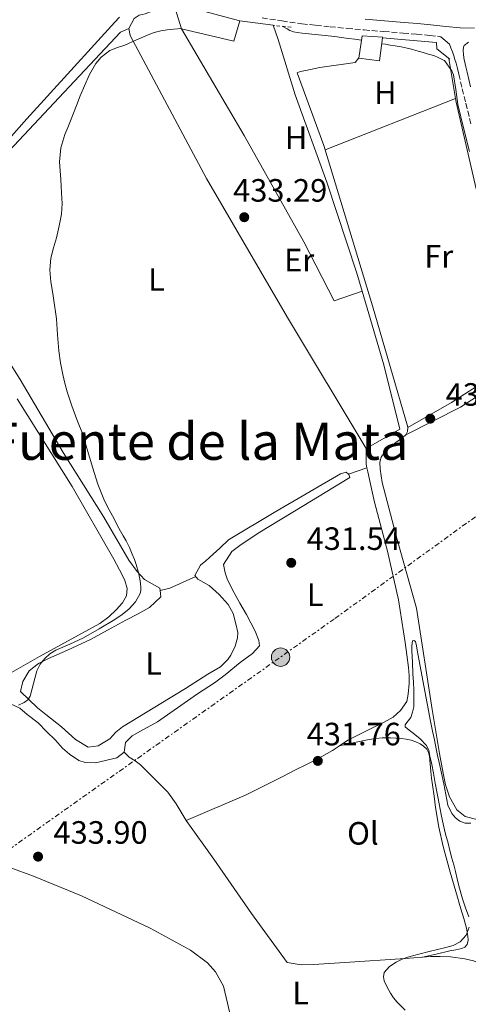
# Model space of a CAD drawing. Units: metres. Extents: x 549624 to 553064, y 4705477 to 4707815.
# Drawn here: x 552723 to 552862, y 4706657 to 4706962 of the extents above; entities that cross this region are included whole.
import ezdxf
from ezdxf.enums import TextEntityAlignment as Align

# ---------------------------------------------------------------- set-up
doc = ezdxf.new("R2010")
doc.units = ezdxf.units.M
doc.header["$MEASUREMENT"] = 0
for name, pattern in [('DGN Style 2', [1.7399219301090239, 1.043953158065414, -0.6959687720436097]), ('DGN Style 3', [2.435890702152634, 1.739921930109024, -0.6959687720436097]), ('DGN Style 7', [3.4798438602180486, 1.565929737098122, -0.6959687720436097, 0.5219765790327072, -0.6959687720436097])]:
    doc.linetypes.add(name, pattern=pattern)
for name, color, linetype, lineweight in [('Camino', 7, 'DGN Style 3', 0), ('Cota de punto acotado terreno', 7, 'Continuous', 0), ('Curva de nivel intermedia', 30, 'Continuous', 0), ('Edificio', 1, 'Continuous', 13), ('Etiqueta de uso rústico', 92, 'Continuous', 0), ('Línea  de muro-pared o tapia', 1, 'Continuous', 13), ('Línea de cambio de uso (parcela vista)', 92, 'Continuous', 0), ('Línea eléctrica', 6, 'DGN Style 7', 0), ('Margen derecho', 7, 'Continuous', 0), ('Pontón-alcantarilla (pasos de agua)', 1, 'DGN Style 2', 0), ('Poste tendido eléctrico', 7, 'Continuous', 0), ('Punto acotado terreno (símbolo)', 7, 'Continuous', 0), ('Texto de Área (paraje) menor', 7, 'Continuous', 0), ('Transformador', 7, 'Continuous', 0)]:
    doc.layers.add(name, color=color, linetype=linetype, lineweight=lineweight)
doc.styles.add('Style-Arial', font='arial.ttf')

# ---------------------------------------------------------------- blocks, each defined once
blk = doc.blocks.new('5PATER')
at = {"layer": 'Punto acotado terreno (símbolo)', "linetype": 'Continuous', "lineweight": 0}
h = blk.add_hatch(color=51, dxfattribs=at)
edge = h.paths.add_edge_path()
edge.add_ellipse((0, 0), major_axis=(-0.1095731443231308, -0.1110710700762829), ratio=0.9994222409660317, start_angle=0, end_angle=360)
blk = doc.blocks.new('5PELE')
at = {"layer": 'Transformador', "linetype": 'Continuous', "lineweight": 0}
h = blk.add_hatch(color=9, dxfattribs=at)
edge = h.paths.add_edge_path()
edge.add_arc((-2.000000476837158e-05, 0), 0.2850000000000001, 0, 360)
at = {"layer": 'Transformador', "color": 252, "linetype": 'Continuous', "lineweight": 0}
blk.add_circle((-2.000000476837158e-05, 0), 0.2850000000000001, dxfattribs=at)

msp = doc.modelspace()

# ---------------------------------------------------------------- linework, layer by layer
at = {"layer": 'Camino', "color": 7, "linetype": 'DGN Style 3', "lineweight": 0}
msp.add_polyline3d([(552797.8200000009, 4706962.490000002, 435.9600000000063), (552803.9699999976, 4706961.560000001, 435.8500000000059), (552810.1299999978, 4706960.7, 435.7400000000054), (552814.4999999999, 4706960.190000001, 435.6499999999943), (552818.8799999986, 4706959.76, 435.5899999999965), (552824.1700000014, 4706959.260000001, 435.600000000006), (552829.4499999988, 4706958.800000001, 435.6300000000046), (552835.5199999996, 4706958.290000001, 435.6499999999943), (552841.5799999969, 4706957.790000003, 435.6699999999984), (552845.6799999984, 4706957.439999999, 435.770000000004), (552849.7699999987, 4706957.080000003, 435.8800000000048), (552853.2399999978, 4706956.690000001, 435.8899999999995), (552854.5499999998, 4706955.53, 435.7400000000054), (552855.8599999996, 4706954.359999999, 435.600000000006), (552856.3400000002, 4706953.26, 435.5700000000071), (552856.7699999993, 4706951.980000001, 435.5700000000071), (552857.1999999986, 4706950.710000002, 435.5700000000071), (552857.5799999984, 4706949.600000001, 435.5399999999936), (552857.9400000006, 4706948.490000002, 435.5000000000001), (552858.3500000018, 4706946.770000001, 435.5000000000001), (552858.7399999986, 4706945.050000002, 435.5000000000001), (552859.829999997, 4706940.540000001, 435.5599999999976), (552860.9299999991, 4706936.040000002, 435.6199999999955), (552862.5199999983, 4706929.650000001, 435.699999999997)], dxfattribs=at)
at = {"layer": 'Curva de nivel intermedia', "color": 30, "linetype": 'Continuous', "lineweight": 0, "flags": 128}
for points, elevation in [([(552722.3700000001, 4706749.409999999), (552724.1800000007, 4706750.249999999), (552725.2900000016, 4706751.029999999), (552725.9900000012, 4706752.130000002), (552726.5099999999, 4706754.13), (552727.0000000015, 4706756.13), (552727.5300000012, 4706758.09), (552728.1000000011, 4706760.039999999), (552729.0700000012, 4706762.069999999), (552730.5199999998, 4706763.859999999), (552732.1400000001, 4706765.31), (552733.9599999996, 4706766.439999999), (552738.26, 4706768.33), (552742.5200000004, 4706770.25), (552747.3900000008, 4706773.01), (552752.1800000007, 4706775.939999999), (552754.4699999996, 4706777.500000001), (552756.66, 4706779.239999999), (552758.6600000006, 4706781.390000001), (552760.0599999998, 4706784.019999999), (552760.3000000012, 4706784.990000002), (552760.3100000002, 4706785.960000001), (552760.1900000017, 4706786.970000001), (552760.0199999996, 4706787.99), (552759.5099999999, 4706790.5), (552758.8600000017, 4706792.970000001), (552758.2699999994, 4706794.600000001), (552757.6200000012, 4706796.199999998), (552756.7400000006, 4706798.310000001), (552755.7700000005, 4706800.369999999), (552754.8499999996, 4706801.859999999), (552753.9300000009, 4706803.33), (552752.9500000019, 4706805.239999999), (552751.9800000018, 4706807.139999999), (552750.510000001, 4706809.939999999), (552749.0600000005, 4706812.74), (552746.9400000015, 4706817.880000002), (552745.3099999998, 4706823.21), (552742.0599999998, 4706833.890000001), (552741.2500000007, 4706835.91), (552740.4400000017, 4706837.929999999), (552738.8900000004, 4706842.24), (552737.4800000022, 4706846.599999999), (552736.7600000004, 4706849.220000001), (552736.15, 4706851.880000001), (552735.4100000003, 4706855.569999998), (552734.8400000002, 4706859.289999999), (552734.5099999994, 4706864.259999999), (552734.1400000006, 4706869.220000002), (552733.8300000001, 4706871.350000001), (552733.5100000004, 4706873.48), (552732.9800000006, 4706877.09), (552732.4400000019, 4706880.71), (552732.0900000011, 4706884.38), (552732.3500000002, 4706888.039999999), (552733.1799999995, 4706891.210000001), (552734.1100000015, 4706894.359999998), (552734.99, 4706897.999999999), (552735.6699999995, 4706901.689999999), (552735.8600000017, 4706904.98), (552735.740000001, 4706908.279999998), (552735.6000000002, 4706910.34), (552735.4700000006, 4706912.409999999), (552735.2900000018, 4706915.13), (552735.1300000009, 4706917.859999998), (552735.4900000007, 4706922.170000001), (552736.7600000004, 4706926.359999999), (552737.640000001, 4706928.489999999), (552738.5199999993, 4706930.600000001), (552739.4200000003, 4706932.949999998), (552740.3099999997, 4706935.3), (552741.5300000003, 4706938.390000002), (552742.7900000007, 4706941.46), (552744.38, 4706945.000000001), (552746.3499999992, 4706948.349999999), (552747.9899999998, 4706950.32), (552750.7000000011, 4706952.369999997), (552753.0200000012, 4706953.3), (552755.3500000002, 4706954.100000001), (552758.9199999998, 4706955.689999999), (552762.5099999995, 4706957.249999999), (552764.4299999997, 4706958), (552766.4300000002, 4706958.519999999), (552768.4599999996, 4706958.800000001), (552770.4900000015, 4706959), (552772.8099999992, 4706959.189999999)], 435.0000000000001), ([(552804.0400000014, 4706959.920000001), (552805.5600000013, 4706959.09), (552806.440000002, 4706958.600000001), (552807.5199999994, 4706958.180000001), (552808.6700000005, 4706957.970000002), (552810.2999999999, 4706957.8), (552815.3100000012, 4706957.27), (552820.3200000003, 4706956.710000001), (552822.4600000016, 4706956.429999999), (552824.6000000007, 4706956.13), (552826.5600000009, 4706955.880000002), (552828.6200000017, 4706955.59)], 435), ([(552834.9299999995, 4706954.519999998), (552836.0400000003, 4706954.33), (552837.5300000012, 4706954.08), (552839.0199999998, 4706953.829999999), (552840.9000000019, 4706953.49), (552842.7600000015, 4706953.09), (552844.1100000015, 4706952.770000001), (552845.4500000004, 4706952.41), (552846.5999999993, 4706952.079999999), (552847.7400000015, 4706951.749999999), (552848.9999999999, 4706951.4), (552850.2500000016, 4706951.050000002), (552851.2000000017, 4706950.710000002), (552852.1200000002, 4706950.31), (552853.1900000009, 4706949.819999999), (552854.2600000015, 4706949.34), (552854.3200000018, 4706949.27), (552855.0800000018, 4706948.269999999), (552855.8200000017, 4706947.249999999), (552856.5599999992, 4706946.13), (552857.1000000002, 4706944.9), (552857.8700000013, 4706940.28), (552858.5100000006, 4706935.650000001), (552860.2000000004, 4706928.369999998), (552862.030000001, 4706921.119999997)], 435.0000000000001), ([(552861.8299999998, 4706683.75), (552860.8600000021, 4706686.539999997), (552859.8800000007, 4706689.329999999), (552858.7300000018, 4706693.319999999), (552858.22, 4706695.57), (552857.7199999993, 4706697.83), (552857.2000000008, 4706699.869999998), (552856.6500000008, 4706701.909999999), (552856.0400000007, 4706704.279999998), (552855.4300000005, 4706706.640000001), (552854.6900000006, 4706709.359999998), (552853.990000001, 4706712.079999999), (552853.3000000004, 4706715.430000001), (552852.6600000011, 4706718.789999999), (552852.3500000006, 4706720.4), (552852.0399999997, 4706722.019999999), (552851.4899999999, 4706725.15), (552850.9700000013, 4706728.279999999), (552850.4300000004, 4706730.939999999), (552849.8300000014, 4706733.590000001), (552849.4500000014, 4706735.300000001), (552848.7300000016, 4706736.9), (552846.7699999993, 4706738.930000001), (552844.6300000001, 4706740.689999999), (552843.3499999995, 4706741.659999999), (552842.2000000004, 4706742.679999999), (552842.1400000001, 4706743.32), (552842.6600000008, 4706744.039999999), (552843.8600000012, 4706745.600000001), (552844.4500000012, 4706747.209999999), (552844.8100000012, 4706748.869999998), (552844.8700000015, 4706751.430000001), (552844.8100000012, 4706753.989999998), (552844.6900000004, 4706756.56), (552844.5700000019, 4706759.119999998), (552844.4100000011, 4706762.699999999), (552844.2600000014, 4706766.28), (552844.2700000004, 4706767.82), (552844.4400000002, 4706769.36), (552844.8700000015, 4706769.480000001), (552845.3200000008, 4706769.159999999), (552845.6400000004, 4706767.810000001), (552845.9100000008, 4706766.45), (552847.9400000004, 4706755.429999998), (552850.0199999991, 4706744.42), (552850.3299999998, 4706742.88), (552850.6300000015, 4706741.349999999), (552851.1900000004, 4706738.609999998), (552851.7500000015, 4706735.88), (552852.2000000007, 4706733.760000001), (552852.6500000021, 4706731.65), (552853.3700000019, 4706728.32), (552854.1000000006, 4706724.980000001), (552854.7599999999, 4706721.679999999), (552855.4200000016, 4706718.369999999), (552855.9500000012, 4706717.01), (552856.7600000005, 4706715.73), (552857.7599999995, 4706714.41), (552859.0800000007, 4706713.4), (552860.7900000005, 4706712.84), (552862.5200000005, 4706712.740000002)], 430), ([(552842.1700000013, 4706654.769999999), (552839.6700000003, 4706657.239999999), (552838.5900000007, 4706658.58), (552837.6200000006, 4706660.04), (552836.540000001, 4706661.939999999), (552835.6700000014, 4706663.92), (552835.4000000011, 4706665.179999999), (552835.7000000007, 4706666.439999999), (552837.300000001, 4706668.320000002), (552839.3300000007, 4706669.680000001), (552841.2599999994, 4706670.65), (552843.2500000009, 4706671.380000001), (552846.4000000004, 4706672.199999999), (552849.5600000009, 4706672.999999999), (552852.1300000014, 4706673.609999999), (552854.7100000008, 4706674.210000001), (552856.9900000007, 4706674.899999999), (552859.1699999999, 4706676.039999999), (552861.0800000011, 4706678.06), (552862.0199999998, 4706680.579999999)], 430)]:
    msp.add_lwpolyline(points, dxfattribs=dict(at, elevation=elevation))
at = {"layer": 'Edificio', "color": 1, "linetype": 'Continuous', "lineweight": 13}
for points in [[(552790.9299999997, 4706961.58, 437.8600000000006), (552789.1299999999, 4706955.26, 437.8600000000006), (552772.8300000001, 4706959.109999999, 437.7899999999936), (552770.3700000001, 4706967.109999999, 437.8699999999953)], [(552835.1799999997, 4706956.32, 437.0399999999936), (552834.1900000004, 4706949.189999999, 437.0200000000041), (552827.7800000003, 4706950.02, 437.0399999999936), (552828.8300000001, 4706956.949999999, 437.0599999999977), (552835.2199999997, 4706956.550000001, 437.0399999999936)]]:
    msp.add_polyline3d(points, close=True, dxfattribs=at)
at = {"layer": 'Edificio', "color": 51, "linetype": 'Continuous', "lineweight": 13}
for points in [[(552790.9299999997, 4706961.58, 437.8600000000006), (552789.1299999999, 4706955.26, 437.8600000000006), (552772.8300000001, 4706959.109999999, 437.7899999999936), (552770.3700000001, 4706967.109999999, 437.8699999999953), (552790.9299999997, 4706961.58, 437.8600000000006)], [(552835.1799999997, 4706956.32, 437.0399999999936), (552834.1900000004, 4706949.189999999, 437.0200000000041), (552827.7800000003, 4706950.02, 437.0399999999936), (552828.8300000001, 4706956.949999999, 437.0599999999977), (552835.2199999997, 4706956.550000001, 437.0399999999936), (552835.1799999997, 4706956.32, 437.0399999999936)]]:
    msp.add_polyline3d(points, dxfattribs=at)
at = {"layer": 'Línea  de muro-pared o tapia', "color": 1, "linetype": 'Continuous', "lineweight": 13, "extrusion": (0.0217550011593411, 0.0191274192693497, 0.9995803428222525), "elevation": 102494.5516673282, "flags": 128}
msp.add_lwpolyline([(3169941.374773079, -3521651.866100405), (3169933.54936895, -3521658.770298419), (3169929.194170548, -3521657.044248915)], dxfattribs=at)
at = {"layer": 'Línea  de muro-pared o tapia', "color": 1, "linetype": 'Continuous', "lineweight": 13}
msp.add_polyline3d([(552835.1799999997, 4706956.32, 436.3699999999953), (552851.8099999996, 4706954.869999999, 435.9700000000012), (552851.9500000002, 4706952.92, 435.8600000000006), (552855.9500000002, 4706949.720000001, 435.7799999999989)], dxfattribs=at)
at = {"layer": 'Línea de cambio de uso (parcela vista)', "color": 92, "linetype": 'Continuous', "lineweight": 0, "extrusion": (0.00846611402771441, -0.05155527862430399, 0.9986342564519005), "elevation": -237552.3916479859, "flags": 128}
msp.add_lwpolyline([(1308281.723468678, 4548955.386974189), (1308281.723468678, 4548942.82136674)], dxfattribs=at)
at = {"layer": 'Línea de cambio de uso (parcela vista)', "color": 92, "linetype": 'Continuous', "lineweight": 0, "extrusion": (-0.02549376261695143, -0.01012793300336084, 0.9996236757103695), "elevation": -61331.01522993228, "flags": 128}
msp.add_lwpolyline([(-4170269.23172702, 2250735.612290026), (-4170269.23172702, 2250778.985214325)], dxfattribs=at)
at = {"layer": 'Línea de cambio de uso (parcela vista)', "color": 92, "linetype": 'Continuous', "lineweight": 0, "extrusion": (-0.02622168976866228, -0.01032976263782504, 0.9996027806031365), "elevation": -62683.46394180038, "flags": 128}
msp.add_lwpolyline([(-4176737.85617718, 2238714.957944699), (-4176737.856177181, 2238714.965041178)], dxfattribs=at)
at = {"layer": 'Línea de cambio de uso (parcela vista)', "color": 92, "linetype": 'Continuous', "lineweight": 0, "extrusion": (-0.001879950725899387, -0.02309654897856997, 0.9997314715515107), "elevation": -109318.2425702086, "flags": 128}
msp.add_lwpolyline([(169169.2013397655, 4734909.518085662), (169169.2013397655, 4734909.509454902)], dxfattribs=at)
at = {"layer": 'Línea de cambio de uso (parcela vista)', "color": 92, "linetype": 'Continuous', "lineweight": 0, "extrusion": (0.03942183590862708, 0.01401664667795391, 0.9991243428470246), "elevation": 88199.17937839334, "flags": 128}
msp.add_lwpolyline([(4249634.55789999, -2095854.460618759), (4249634.55789999, -2095854.465398926)], dxfattribs=at)
at = {"layer": 'Línea de cambio de uso (parcela vista)', "color": 92, "linetype": 'Continuous', "lineweight": 0, "extrusion": (0.03317499786475985, 0.01166713299196322, 0.9993814574647766), "elevation": 73687.14435565153, "flags": 128}
msp.add_lwpolyline([(4256826.858623921, -2081771.89228988), (4256826.858623922, -2081777.855303694)], dxfattribs=at)
at = {"layer": 'Línea de cambio de uso (parcela vista)', "color": 92, "linetype": 'Continuous', "lineweight": 0, "extrusion": (0.02404940021004453, 0.008449788827402317, 0.9996750609164508), "elevation": 53498.89548676421, "flags": 128}
msp.add_lwpolyline([(4257444.385788807, -2081131.641313257), (4257444.385788806, -2081131.645236267)], dxfattribs=at)
at = {"layer": 'Línea de cambio de uso (parcela vista)', "color": 92, "linetype": 'Continuous', "lineweight": 0, "extrusion": (-0.1216156401235441, 0.5477879276187115, 0.8277306460634027), "elevation": 2511454.961180107, "flags": 128}
msp.add_lwpolyline([(-1559752.900266565, -3703935.714758669), (-1559755.957178725, -3703935.821508382), (-1559764.619939603, -3703937.977888212)], dxfattribs=at)
at = {"layer": 'Línea de cambio de uso (parcela vista)', "color": 92, "linetype": 'Continuous', "lineweight": 0, "extrusion": (0.01924965720932608, 0.004714201673797957, 0.9998035942123344), "elevation": 33264.16850915564, "flags": 128}
msp.add_lwpolyline([(4440201.733809149, -1656163.322999655), (4440201.733809149, -1656163.328045445)], dxfattribs=at)
at = {"layer": 'Línea de cambio de uso (parcela vista)', "color": 92, "linetype": 'Continuous', "lineweight": 0, "elevation": 432.8600000000006, "flags": 128}
msp.add_lwpolyline([(552774.3600000005, 4706713.619999999), (552774.3623000003, 4706713.616800001)], dxfattribs=at)
at = {"layer": 'Línea de cambio de uso (parcela vista)', "color": 92, "linetype": 'Continuous', "lineweight": 0}
for points in [[(552756.5599999996, 4706959.27, 435.25), (552758.2199999997, 4706962.359999999, 435.3399999999965), (552759.8099999996, 4706963.350000001, 435.3300000000018), (552761.6600000003, 4706963.82, 435.3000000000029), (552770.3700000001, 4706967.109999999, 435.0399999999936)], [(552712.1699999999, 4706916.869999999, 435.6300000000047), (552724.9400000004, 4706931.26, 435.7799999999989), (552752.1900000004, 4706961.16, 436.0299999999989), (552753.6900000004, 4706962.699999999, 436.0299999999989)], [(552766.2449000003, 4706784.9112, 434.954700000002), (552766.1600000003, 4706785.619999999, 434.9600000000065), (552761.4500000002, 4706788.359999999, 435.0200000000041), (552759.1500000004, 4706790.84, 435.070000000007), (552756.5199999996, 4706794.300000001, 435.1499999999942), (552748.8399999999, 4706807.66, 435.2200000000012), (552736.1900000004, 4706827.689999999, 435.5800000000018), (552722.9400000004, 4706850.42, 435.8600000000006), (552704.4900000002, 4706879.58, 435.9199999999983), (552702.0599999996, 4706883.689999999, 435.8699999999953), (552700.3300000001, 4706886.310000001, 435.8899999999995), (552697.6399999997, 4706892.07, 435.8899999999995), (552697.4699999997, 4706894.359999999, 435.8899999999995), (552697.4699999997, 4706896.470000001, 435.8699999999953), (552697.6399999997, 4706898.27, 435.8899999999995), (552710.0899999999, 4706911.34, 435.5), (552731.7400000002, 4706934.41, 435.3300000000018), (552753.9699999997, 4706958.07, 435.3300000000018), (552756.5599999996, 4706959.27, 435.25)], [(552830.0300000003, 4706829.02, 432.75), (552805.7300000004, 4706869.609999999, 433.070000000007), (552780.5899999999, 4706912.730000001, 433.8099999999977), (552757.0099999999, 4706957.029999999, 435.1999999999971), (552756.5599999996, 4706959.27, 435.25)], [(552772.8799999999, 4706959.100000001, 434.7799999999989), (552792.3200000003, 4706926.01, 434.3399999999965), (552810.7800000003, 4706893.060000001, 433.4100000000035), (552820.1900000004, 4706874.789999999, 433.1699999999983), (552828.7904000003, 4706877.790100001, 433.3000000000029)], [(552802.8600000005, 4706955.850000001, 436.5899999999965), (552808.0800000001, 4706938.699999999, 434.3800000000047), (552817.9299999997, 4706911.539999999, 433.570000000007), (552827.1699999999, 4706883.32, 433.3600000000006), (552828.7904000003, 4706877.790100001, 433.3016000000061)], [(552842.9993000003, 4706835.5814, 432.8506999999955), (552832.0499999998, 4706873.27, 433.2200000000012), (552816.9699999997, 4706922.970000001, 433.9499999999971), (552808.6699999999, 4706945.480000001, 434.3399999999965), (552809.5999999996, 4706945.930000001, 434.3999999999942), (552811.3600000005, 4706946.230000001, 434.5), (552815.7100000001, 4706947.100000001, 434.5399999999936), (552826.6699999999, 4706948.730000001, 434.1900000000023), (552827.7999999998, 4706950.17, 434.2100000000065)], [(552857.7034, 4706937.557399999, 435.1235000000015), (552857.9000000004, 4706936.359999999, 435.0599999999977), (552863.5, 4706912.180000001, 434.75), (552865.9500000002, 4706902.01, 434.3999999999942), (552866.0800000001, 4706899.460000001, 434.3800000000047), (552866.0800000001, 4706896.390000001, 434.3399999999965), (552866.0999999996, 4706893.130000001, 434.2899999999936), (552866.2999999998, 4706889.59, 434.2100000000065), (552867.0499999998, 4706886.470000001, 434.1399999999995), (552871.8200000003, 4706869.960000001, 433.8999999999942), (552872.9699999997, 4706865.24, 433.820000000007), (552873.4400000004, 4706863.210000001, 433.7799999999989), (552874.1299999999, 4706860.199999999, 433.7799999999989), (552874.9900000002, 4706857.380000001, 433.7799999999989), (552874.4500000002, 4706855.77, 433.7100000000065), (552872.6500000004, 4706853.609999999, 433.5500000000029), (552856.5300000003, 4706843.27, 433.3600000000006), (552843.0199999996, 4706835.51, 432.8500000000058), (552842.9993000003, 4706835.5814, 432.8506999999955)], [(552828.7904000003, 4706877.790100001, 433.3016000000061), (552835.5, 4706854.9, 433.0599999999977), (552840.4900000002, 4706835.02, 432.8000000000029), (552830.0300000003, 4706829.02, 432.75)], [(552946.7000000002, 4706809.960000001, 435.5800000000018), (552938.9400000004, 4706815.730000001, 435.4100000000035), (552933.2599999999, 4706820.390000001, 435.6199999999953), (552929.8899999997, 4706823.09, 435.7299999999959), (552925.04, 4706829.08, 435.8899999999995), (552922.9299999997, 4706832.730000001, 436.1000000000058), (552916.3499999996, 4706840.689999999, 436.2700000000041), (552914.3300000001, 4706844.630000001, 436.4600000000065), (552912.6699999999, 4706847.730000001, 436.820000000007), (552910.5300000003, 4706852.74, 437.0599999999977), (552907.5300000003, 4706859.029999999, 437.0599999999977), (552906.0099999999, 4706861.77, 437.0599999999977), (552904.8799999999, 4706863.32, 437.070000000007), (552903.0899999999, 4706864.289999999, 437.0399999999936), (552900.5899999999, 4706864.980000001, 436.9600000000065), (552898.1600000003, 4706865.109999999, 436.7700000000041), (552896.2100000001, 4706864.74, 436.4199999999983), (552886.6399999997, 4706859.83, 435.1000000000058), (552882.8300000001, 4706857.33, 434.7400000000052), (552880.8899999997, 4706856.15, 434.5800000000018), (552876.5300000003, 4706853, 434), (552859.3099999996, 4706841.800000001, 433.1999999999971), (552842.3200000003, 4706833.199999999, 432.7700000000041)], [(552721.9600000001, 4706844.359999999, 436.2700000000041), (552739, 4706817.210000001, 436.1900000000023), (552751.9299999997, 4706794.65, 435.9199999999983), (552754.54, 4706789.850000001, 435.9199999999983), (552755.2800000003, 4706788.060000001, 435.8999999999942), (552756.0099999999, 4706785.609999999, 435.8999999999942), (552755.8799999999, 4706783.289999999, 435.8999999999942), (552754.5700000003, 4706781.08, 435.8999999999942), (552752.6699999999, 4706778.92, 435.9199999999983), (552750.3200000003, 4706776.730000001, 435.8999999999942), (552747.5999999996, 4706774.710000001, 435.8099999999977), (552728.9100000003, 4706764.470000001, 435.9199999999983), (552717.3200000003, 4706757.91, 436.1000000000058)], [(552842.9993000003, 4706835.5814, 432.8497999999963), (552842.8899999997, 4706834.289999999, 432.820000000007), (552842.3200000003, 4706833.210000001, 432.7700000000041), (552841.5300000003, 4706832.49, 432.6399999999995), (552839.9800000004, 4706831.369999999, 432.5299999999989), (552838.1299999999, 4706830.060000001, 432.5399999999936), (552835.8399999999, 4706827.99, 432.5), (552834.7000000002, 4706826.25, 432.4499999999971), (552834.29, 4706824.76, 432.4499999999971), (552834.3700000001, 4706822.539999999, 432.4600000000065), (552835.0099999999, 4706818.42, 432.4499999999971), (552839.7100000001, 4706800.710000001, 432.1600000000035), (552845.6299999999, 4706779.49, 431.5399999999936), (552850.4800000004, 4706748.01, 431.070000000007), (552852.8099999996, 4706734.359999999, 430.8500000000058), (552853.9299999997, 4706728.26, 430.7200000000012), (552854.6399999997, 4706724.630000001, 430.6699999999983), (552855.9199999999, 4706720.980000001, 430.6699999999983), (552858.1100000005, 4706716.92, 430.7700000000041), (552860.7800000003, 4706714.890000001, 430.820000000007), (552864.3799999999, 4706713.930000001, 430.8300000000018)], [(552830.0300000003, 4706829.02, 432.75), (552830.0300000003, 4706826.59, 432.4199999999983), (552830.0300000003, 4706824.17, 432.1600000000035), (552830.2400000002, 4706822.970000001, 432.1399999999995), (552830.2462999999, 4706822.9487, 432.1404000000039)], [(552824.6244999999, 4706820.9716, 432.3500000000058), (552823.8399999999, 4706821.59, 432.3500000000058), (552822.1100000005, 4706821.100000001, 432.320000000007), (552802.0800000001, 4706809.460000001, 432.3399999999965), (552787.4699999997, 4706800.630000001, 432.6399999999995), (552784.7199999997, 4706798.09, 432.8000000000029), (552782.6399999997, 4706796.17, 432.9900000000052), (552780.3799999999, 4706794.119999999, 433.1499999999942), (552778.7300000004, 4706792.779999999, 433.1999999999971), (552776.9900000002, 4706789.609999999, 433.6199999999953), (552777.9800000004, 4706788.5, 433.8600000000006), (552781.4199999999, 4706786.539999999, 433.9199999999983), (552784.5199999996, 4706783.75, 434), (552787.3099999996, 4706780.57, 434.0800000000018), (552788.8300000001, 4706777.779999999, 434.1300000000047), (552789.8499999996, 4706774.180000001, 434.1300000000047), (552790.2800000003, 4706771.930000001, 434.1300000000047), (552790.2400000002, 4706770.220000001, 434.1000000000058), (552789.5, 4706767.640000001, 434.0599999999977), (552788.1100000005, 4706764.9, 434.0599999999977), (552787.2599999999, 4706763.51, 434.0800000000018), (552785, 4706761.32, 434.1600000000035), (552781.0700000003, 4706758.980000001, 434.2200000000012), (552774.0800000001, 4706754.57, 434.3500000000058), (552754.5999999996, 4706742.710000001, 434.6600000000035), (552752.5199999996, 4706740.980000001, 434.6699999999983), (552750.6299999999, 4706738.949999999, 434.6999999999971), (552747.0700000003, 4706736.789999999, 434.6999999999971), (552743.9600000001, 4706736.41, 434.7400000000052), (552740.0899999999, 4706738.779999999, 434.8000000000029), (552735.6600000003, 4706742.630000001, 434.9400000000023), (552730.8399999999, 4706746.49, 435.1199999999953), (552728.2300000004, 4706748.58, 435.1999999999971), (552723, 4706753.58, 435.3099999999977), (552723.7100000001, 4706756.74, 435.3099999999977), (552725.6399999997, 4706760.07, 435.3300000000018), (552728.5999999996, 4706762.34, 435.3300000000018), (552731.6299999999, 4706763.82, 435.3300000000018), (552737.5499999998, 4706766.41, 435.3099999999977), (552744.6799999997, 4706769.77, 435.0599999999977), (552751.0499999998, 4706773.24, 434.9900000000052), (552755.6299999999, 4706775.77, 434.9900000000052), (552759.4699999997, 4706777.75, 435.0099999999948)], [(552755.1600000003, 4706734.810000001, 433.8600000000006), (552755.5300000003, 4706737.82, 433.8600000000006), (552757.6100000005, 4706739.91, 433.7799999999989), (552761.0700000003, 4706741.83, 433.6199999999953), (552765.4199999999, 4706744.180000001, 433.5), (552777.8399999999, 4706752.859999999, 433.3000000000029), (552783.0999999996, 4706756.310000001, 433.2799999999989), (552786.4400000004, 4706758.84, 433.2299999999959), (552791.04, 4706762.600000001, 433.1699999999983), (552794.8600000005, 4706765.430000001, 432.8999999999942), (552797.0199999996, 4706767.82, 432.7700000000041), (552796.8399999999, 4706769.42, 432.7799999999989), (552795.6600000003, 4706772.300000001, 432.6900000000023), (552792.9699999997, 4706777.480000001, 432.6399999999995), (552790.9600000001, 4706780.970000001, 432.7200000000012), (552789.1500000004, 4706784.25, 432.7400000000052), (552787.1200000001, 4706788.199999999, 432.7700000000041), (552786.3600000005, 4706790.390000001, 432.8000000000029), (552785.9199999999, 4706793.02, 432.8500000000058), (552788.4800000004, 4706797.060000001, 432.8800000000047), (552791.3399999999, 4706799.180000001, 432.8600000000006), (552797.1799999997, 4706803.050000001, 432.75), (552810.2800000003, 4706811.02, 432.6100000000006), (552825.0499999998, 4706820.02, 432.3699999999953), (552824.6900000004, 4706820.92, 432.3500000000058), (552824.6244999999, 4706820.9716, 432.3500000000058)], [(552830.2462999999, 4706822.9487, 432.1404000000039), (552830.5899999999, 4706821.779999999, 432.1600000000035), (552831.6299999999, 4706817.039999999, 432.1600000000035), (552832.6699999999, 4706812.300000001, 432.1600000000035), (552836.6699999999, 4706797.140000001, 432.1100000000006), (552840.0899999999, 4706782.01, 431.8699999999953), (552842.2000000002, 4706768.789999999, 431.6199999999953), (552842.6699999999, 4706764.949999999, 431.4700000000012), (552843.1799999997, 4706761.08, 431.4400000000023), (552843.3899999997, 4706758.550000001, 431.4100000000035), (552843.4400000004, 4706756.130000001, 431.3800000000047), (552843.0499999998, 4706752.77, 431.3300000000018), (552842.7000000002, 4706750.57, 431.3000000000029), (552840.7300000004, 4706747.720000001, 431.2599999999948), (552838.4100000003, 4706745.619999999, 431.2799999999989), (552835.6299999999, 4706744.119999999, 431.3000000000029), (552830.5700000003, 4706741.67, 431.3099999999977), (552824.4100000003, 4706738.550000001, 431.3800000000047), (552821.8200000003, 4706736.799900001, 431.423299999995)], [(552759.4699999997, 4706777.75, 435.0099999999948), (552762.9400000004, 4706779.67, 434.9900000000052), (552766.4800000004, 4706782.949999999, 434.9400000000023), (552766.2449000003, 4706784.9112, 434.954700000002)], [(552698.3400999998, 4706737.1099, 435.290599999993), (552700.7800000003, 4706739.430000001, 435.3099999999977), (552708.2000000002, 4706744.65, 435.3099999999977), (552711.2100000001, 4706746.970000001, 435.3099999999977), (552713.4000000004, 4706748.699999999, 435.3000000000029), (552716.7300000004, 4706750.310000001, 435.2299999999959), (552719.9500000002, 4706749.82, 435.2299999999959), (552722.7599999999, 4706748.460000001, 435.2200000000012), (552725.0700000003, 4706746.539999999, 435.1999999999971), (552728.4600000001, 4706743.859999999, 435.1199999999953), (552731.0800000001, 4706741.24, 435.1199999999953), (552733.7999999998, 4706738.52, 435.0599999999977), (552736.04, 4706736.09, 435.0399999999936), (552738.1399999997, 4706734.15, 435.0099999999948), (552741.0499999998, 4706732.26, 434.9799999999959), (552743.0499999998, 4706731.640000001, 434.9400000000023), (552746.2199999997, 4706731.460000001, 434.6999999999971), (552752.8399999999, 4706733.029999999, 434.1100000000006), (552755.1600000003, 4706734.810000001, 433.8600000000006)], [(552821.8200000003, 4706736.799900001, 431.4199999999983), (552826.4299999997, 4706737.76, 431.4100000000035), (552831.0499999998, 4706738.730000001, 431.4100000000035), (552833.04, 4706739.039999999, 431.3899999999995), (552835.0499999998, 4706739.210000001, 431.3800000000047), (552836.3300000001, 4706739.25, 431.3800000000047), (552837.6100000005, 4706739.24, 431.3800000000047), (552839.2800000003, 4706739.180000001, 431.3600000000006), (552840.9600000001, 4706739.08, 431.3399999999965), (552842.5099999999, 4706738.890000001, 431.3300000000018), (552844.04, 4706738.57, 431.3000000000029), (552845.4299999997, 4706738.060000001, 431.2400000000052), (552846.75, 4706737.369999999, 431.179999999993), (552847.8700000001, 4706736.66, 431.1399999999995), (552848.8300000001, 4706735.720000001, 431.0899999999965), (552849.4100000003, 4706734.66, 431.0399999999936), (552849.6799999997, 4706733.529999999, 431.0099999999948), (552849.8799999999, 4706731.189999999, 430.9700000000012), (552850.0899999999, 4706728.850000001, 430.9400000000023), (552850.3499999996, 4706726.789999999, 430.9199999999983), (552850.6200000001, 4706724.730000001, 430.8999999999942), (552851.0999999996, 4706721.189999999, 430.8600000000006), (552851.5999999996, 4706717.65, 430.820000000007), (552852.5800000001, 4706711.560000001, 430.7400000000052), (552853.9000000004, 4706705.529999999, 430.6600000000035), (552856.0499999998, 4706697.640000001, 430.5399999999936), (552858.3499999996, 4706689.800000001, 430.3999999999942), (552858.8799999999, 4706688.02, 430.3399999999965), (552859.4199999999, 4706686.25, 430.2899999999936), (552860.2999999998, 4706683.220000001, 430.2799999999989), (552861.1500000004, 4706680.180000001, 430.2700000000041), (552861.4100000003, 4706678.970000001, 430.25), (552861.5999999996, 4706677.75, 430.2200000000012), (552861.6600000003, 4706676.480000001, 430.2200000000012), (552861.3099999996, 4706675.210000001, 430.2100000000065), (552860.6200000001, 4706674.369999999, 430.1999999999971), (552859.6900000004, 4706673.930000001, 430.1900000000023), (552857.8499999996, 4706673.550000001, 430.1399999999995), (552856.0099999999, 4706673.17, 430.1900000000023), (552851.7800000003, 4706672.210000001, 430.6100000000006), (552847.5499999998, 4706671.25, 431.0299999999989)], [(552774.3623000003, 4706713.616800001, 432.8567999999942), (552774.2999999998, 4706713.59, 432.8600000000006), (552771.2100000001, 4706718.74, 432.9900000000052), (552768.6200000001, 4706722.390000001, 433.0599999999977), (552760.1900000004, 4706730.9, 433.8600000000006), (552758.4699999997, 4706732.119999999, 433.8600000000006), (552756.6299999999, 4706733.210000001, 433.8600000000006), (552755.1600000003, 4706734.810000001, 433.8600000000006)], [(552821.8200000003, 4706736.799900001, 431.423299999995), (552819.6299999999, 4706735.32, 431.4600000000065), (552816.3200000003, 4706733.5, 431.5500000000029), (552813.4199999999, 4706731.939999999, 431.679999999993), (552811.6299999999, 4706730.980000001, 431.7400000000052), (552808.1600000003, 4706729.380000001, 431.8099999999977), (552804.0300000003, 4706727.16, 431.8600000000006), (552792.8700000001, 4706721.59, 431.9199999999983), (552774.3623000003, 4706713.616800001, 432.8567999999942)], [(552675.1349, 4706717.1589, 434.3706999999995), (552679.2300000004, 4706716.25, 434.9600000000065), (552682.3099999996, 4706715.050000001, 434.9799999999959), (552685.9000000004, 4706713.289999999, 434.9799999999959), (552690.5499999998, 4706710.65, 434.9799999999959), (552698.2699999996, 4706707.75, 434.9100000000035), (552706.3499999996, 4706705.109999999, 434.820000000007), (552712.54, 4706702.460000001, 434.6199999999953), (552716.25, 4706700.66, 434.3500000000058), (552719.7100000001, 4706699.08, 434.2100000000065), (552727, 4706696.359999999, 433.8699999999953), (552741.9100000003, 4706690.230000001, 433.5200000000041), (552763.1900000004, 4706680.180000001, 433.179999999993), (552775.7100000001, 4706673.449999999, 432.5899999999965), (552780.9400000004, 4706669.5, 432.5299999999989), (552783.3899999997, 4706666.730000001, 432.5), (552785.9100000003, 4706662.279999999, 432.4199999999983), (552788.6699999999, 4706650.359999999, 432.2899999999936), (552790.54, 4706631.66, 432.1000000000058), (552790.4900000002, 4706625.82, 431.9799999999959), (552790.3600000005, 4706622.65, 431.8600000000006), (552790.0700000003, 4706619.82, 431.8399999999965), (552789.6699999999, 4706617.460000001, 431.8399999999965), (552789.3821999999, 4706615.815500001, 431.8224000000046)], [(552774.3623000003, 4706713.616800001, 432.8600000000006), (552782.8600000005, 4706701.640000001, 432.9900000000052), (552794.5099999999, 4706684.779999999, 432.3999999999942), (552805.6399999997, 4706669.58, 431.8899999999995), (552809.9000000004, 4706668.859999999, 431.9400000000023), (552813.7400000002, 4706668.949999999, 431.9400000000023), (552823.4800000004, 4706669.609999999, 431.8600000000006), (552842.1900000004, 4706670.810000001, 431.25), (552850.1399999997, 4706671.460000001, 430.929999999993), (552853.0199999996, 4706671.480000001, 430.8300000000018), (552856.2300000004, 4706671.300000001, 430.75), (552860.6799999997, 4706670.710000001, 430.5599999999977), (552863.2699999996, 4706670.119999999, 430.4799999999959), (552867.6600000003, 4706668.33, 430.2400000000052), (552880.9199999999, 4706658.9, 429.9400000000023), (552883.4699999997, 4706656.680000001, 429.8999999999942), (552885.8499999996, 4706654.310000001, 429.820000000007)]]:
    msp.add_polyline3d(points, dxfattribs=at)
at = {"layer": 'Línea eléctrica', "color": 6, "linetype": 'DGN Style 7', "lineweight": 0}
msp.add_polyline3d([(553053.5799999975, 4706945.95, 444.2100000000065), (552911.829999999, 4706842.53, 436.1000000000058), (552820.1499999987, 4706776.09, 432.2899999999936), (552712.1000000022, 4706699.409999999, 433.8300000000018), (552601.4400000006, 4706622.900000001, 428.7400000000052), (552509.1400000011, 4706555.67, 422.5500000000029), (552421.8700000007, 4706503.25, 419.8300000000018), (552399.9643728342, 4706488.38735586, 419.2945999999938), (552289.3099999988, 4706413.310000001, 416.5899999999965)], dxfattribs=at)
at = {"layer": 'Margen derecho', "color": 7, "linetype": 'Continuous', "lineweight": 0}
for points in [[(552829.7399999971, 4706962.110000002, 435.6300000000046), (552835.7899999977, 4706961.61, 435.6499999999943), (552841.8599999985, 4706961.100000001, 435.6699999999984), (552845.9600000001, 4706960.75, 435.770000000004), (552850.1099999985, 4706960.390000002, 435.8800000000048), (552854.6999999996, 4706959.869999999, 435.8899999999995), (552859.1499999977, 4706959.430000001, 435.8800000000048), (552863.6600000004, 4706959.279999999, 435.9499999999972)], [(552862.4099999988, 4706941.17, 435.5599999999976), (552861.3200000002, 4706945.650000001, 435.5000000000001), (552860.9400000002, 4706947.37, 435.5000000000001), (552860.4899999987, 4706949.2, 435.5000000000001), (552860.3900000004, 4706949.529999999, 435.509999999995), (552860.2399999984, 4706951.040000002, 435.550000000003), (552860.1000000021, 4706952.550000001, 435.5800000000019), (552860.2099999993, 4706953.460000001, 435.6199999999955), (552860.4599999996, 4706953.939999999, 435.6199999999955), (552861.7499999993, 4706954.960000001, 435.7799999999989)]]:
    msp.add_polyline3d(points, dxfattribs=at)
at = {"layer": 'Pontón-alcantarilla (pasos de agua)', "color": 1, "linetype": 'DGN Style 2', "lineweight": 0, "elevation": 435.6699999999983, "flags": 128}
msp.add_lwpolyline([(552806.8300000001, 4706959.630000001), (552801.4699999997, 4706960.189999999)], dxfattribs=at)

# ---------------------------------------------------------------- block references
at = {"layer": 'Poste tendido eléctrico', "color": 7, "linetype": 'Continuous', "lineweight": 0, "xscale": 10, "yscale": 10, "zscale": 10}
msp.add_blockref('5PELE', (552803.5599999991, 4706764.27, 432.5200000000041), dxfattribs=at)
at = {"layer": 'Punto acotado terreno (símbolo)', "color": 7, "linetype": 'Continuous', "lineweight": 0, "xscale": 10, "yscale": 10, "zscale": 10}
for p in [(552792.3099999991, 4706900.710000001, 433.2899999999936), (552849.9299999997, 4706838.230000001, 433.0200000000041), (552806.86, 4706793.529999999, 431.5399999999941), (552815.1000000011, 4706732.100000001, 431.7599999999948), (552728.4499999998, 4706702.41, 433.8999999999946)]:
    msp.add_blockref('5PATER', p, dxfattribs=at)

# ---------------------------------------------------------------- texts
at = {"layer": 'Cota de punto acotado terreno', "color": 7, "linetype": 'Continuous', "lineweight": 0, "style": 'Style-Arial'}
for s, p in [('433.29', (552788.8700000017, 4706905.529999999, 433.2899999999936)), ('433.02', (552854.7000000001, 4706842.230000001, 433.0200000000041)), ('431.54', (552811.6299999983, 4706797.529999999, 431.5399999999936)), ('431.76', (552811.6499999983, 4706736.92, 431.7599999999948)), ('433.90', (552733.2300000014, 4706706.41, 433.8999999999942))]:
    msp.add_text(s, height=7.000000000000002, dxfattribs=at).set_placement(p)
at = {"layer": 'Etiqueta de uso rústico', "color": 92, "linetype": 'Continuous', "lineweight": 0, "style": 'Style-Arial'}
for s, p in [('H', (552836.0016459903, 4706939.320010003, 433.8699999999953)), ('H', (552808.371645989, 4706925.360010001, 433.8899999999995)), ('Er', (552809.325456607, 4706887.400010001, 433.4100000000035)), ('Fr', (552852.5436852694, 4706888.580010001, 433.8899999999995)), ('L', (552765.1514203807, 4706881.380010001, 434.1600000000035)), ('L', (552814.2914203769, 4706783.62001, 431.9600000000065)), ('L', (552764.2414203811, 4706762.310010002, 434.6100000000006)), ('Ol', (552829.0646334385, 4706709.640010001, 431.0200000000041)), ('L', (552809.7614203806, 4706660.120010001, 431.2899999999936))]:
    msp.add_text(s, height=7.000000000000002, dxfattribs=at).set_placement(p, align=Align.MIDDLE_CENTER)
at = {"layer": 'Texto de Área (paraje) menor', "color": 7, "linetype": 'Continuous', "lineweight": 0, "style": 'Style-Arial'}
msp.add_text('La Fuente de la Mata', height=11.5, dxfattribs=at).set_placement((552767.955309106, 4706831.210010001, 435.5599999999977), align=Align.MIDDLE_CENTER)

doc.saveas('drawing.dxf')
